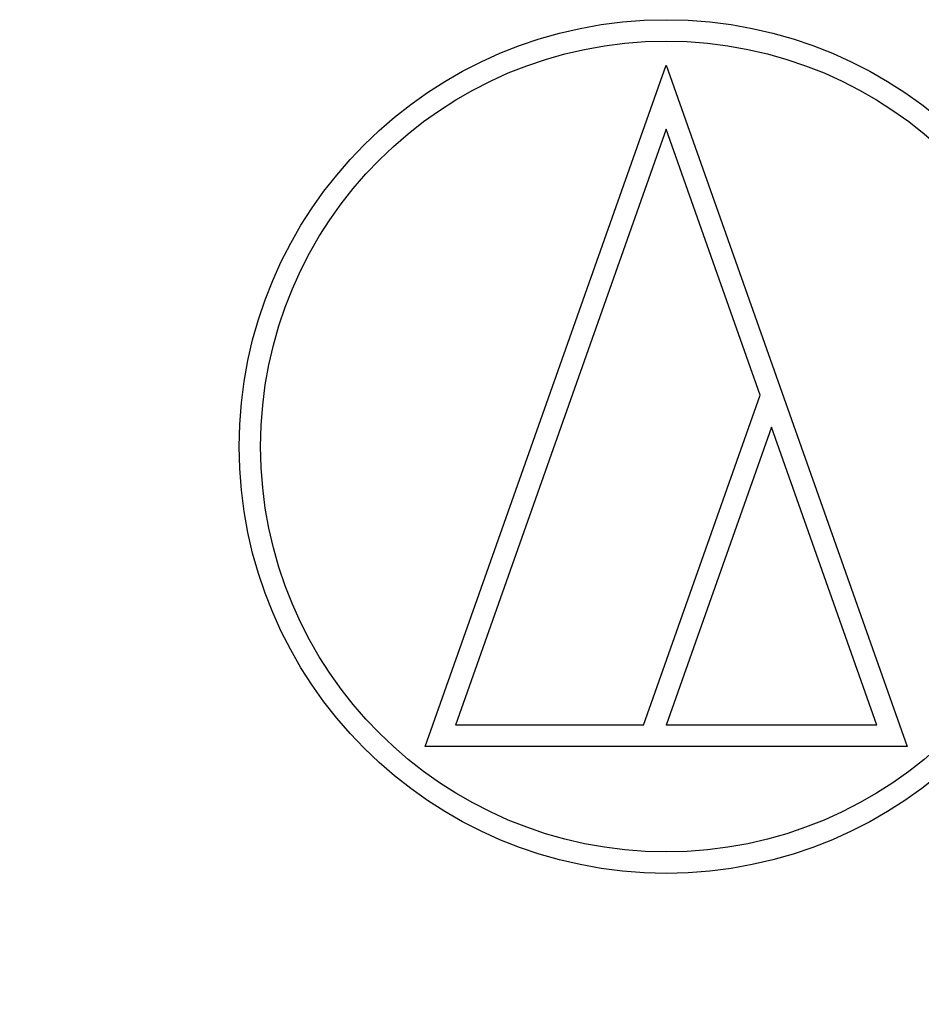
# Model space of a CAD drawing. Units: millimetres. Extents: x 2 to 364, y 3 to 264.
# Drawn here: x 115 to 121, y 91 to 98 of the extents above; entities that cross this region are included whole.
import ezdxf

# ---------------------------------------------------------------- set-up
doc = ezdxf.new("R2010")
doc.units = ezdxf.units.MM
doc.layers.add('1', color=7, linetype='Continuous')

# ---------------------------------------------------------------- blocks, each defined once
blk = doc.blocks.new('1', base_point=(4.1211, -10.2365))
at = {"color": 7, "linetype": 'Continuous'}
for p, q in [((117.8891, 93.1948), (119.5824, 97.9845)), ((119.5824, 97.9845), (121.2761, 93.1948)), ((119.5824, 97.5347), (118.1014, 93.3451)), ((120.2435, 95.6646), (119.5824, 97.5347)), ((119.4236, 93.3451), (120.2435, 95.6646)), ((120.3232, 95.4395), (119.5824, 93.3451)), ((121.0637, 93.3451), (120.3232, 95.4395)), ((119.4236, 93.3451), (118.1014, 93.3451)), ((121.0637, 93.3451), (119.5824, 93.3451)), ((121.2761, 93.1948), (117.8891, 93.1948))]:
    blk.add_line(p, q, dxfattribs=at)
for radius in [3.0004, 2.8498]:
    blk.add_circle((119.5825, 95.3029), radius, dxfattribs=at)
for centre, radius in [((115.3789, 94.3283), 9.9939), ((115.3789, 94.3283), 9.9939), ((115.1912, 94.1406), 9.9878)]:
    blk.add_arc(centre, radius, 180, 270, dxfattribs=at)

msp = doc.modelspace()

# ---------------------------------------------------------------- block references
at = {"layer": '1'}
msp.add_blockref('1', (4.1211, -10.2365), dxfattribs=at)

doc.saveas('drawing.dxf')
